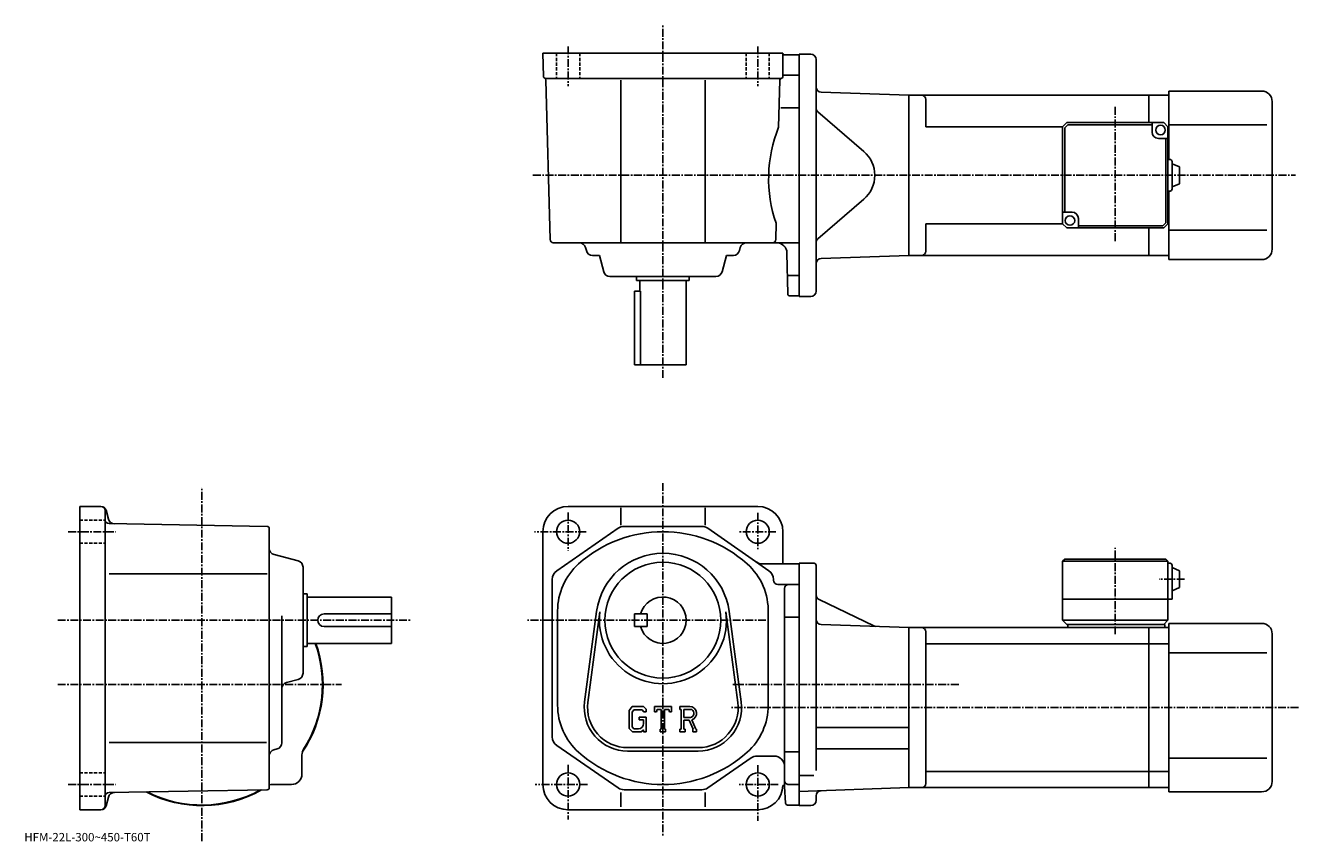
# Model space of a CAD drawing. Extents: x -20 to 584, y 0 to 387.
import ezdxf

# ---------------------------------------------------------------- set-up
doc = ezdxf.new("R2010")
doc.units = 0
doc.header["$LTSCALE"] = 3
doc.linetypes.add('CENTER', pattern=[2, 1.25, -0.25, 0.25, -0.25])
doc.linetypes.add('DASHED', pattern=[0.75, 0.5, -0.25])
doc.layers.get('0').update_dxf_attribs({"linetype": 'CONTINUOUS'})
doc.styles.get("Standard").update_dxf_attribs({"font": 'txt', "bigfont": 'BIGFONT'})

msp = doc.modelspace()

# ---------------------------------------------------------------- linework, layer by layer
at = {"linetype": 'CENTER'}
for p, q in [((282.174774, 219.972061), (282.174774, 387.293762)), ((237.174698, 377.367493), (237.174698, 358.533112)), ((327.174866, 377.367493), (327.174866, 358.533112)), ((496.924652, 348.639557), (496.924652, 284.507538)), ((220.439178, 316.173767), (582.465027, 316.173767)), ((282.174774, 170.080017), (282.174774, 2.3425)), ((63.312199, 0.1675), (63.312199, 168.196716)), ((237.174774, 156.158142), (237.174774, 138.017502)), ((327.174774, 155.905014), (327.174774, 138.439377)), ((-0.1814, 146.998764), (22.4552, 146.998764)), ((245.737183, 146.998764), (221.155975, 146.998764)), ((335.821564, 146.998764), (318.52478, 146.998764)), ((496.924805, 98.305008), (496.924805, 139.386261)), ((529.86853, 124.498764), (517.793518, 124.498764)), ((-5.112255, 104.998756), (162.154999, 104.998756)), ((331.086578, 104.998756), (217.105972, 104.998756)), ((-5.112255, 74.498756), (129.572006, 74.498756)), ((422.607513, 74.498756), (314.980988, 74.498756)), ((583.929993, 63.49876), (314.174805, 63.49876)), ((237.174774, 36.345638), (237.174774, 10.4425)), ((327.174774, 36.17688), (327.174774, 9.76752)), ((-0.1814, 26.998739), (22.4552, 26.998739)), ((246.299774, 26.99876), (221.493378, 26.99876)), ((336.96756, 26.99876), (318.355988, 26.99876))]:
    msp.add_line(p, q, dxfattribs=at)
at = {"linetype": 'CONTINUOUS'}
for p, q in [((225.174774, 374.173767), (339.174774, 374.173767)), ((225.174774, 374.173767), (225.463577, 363.147552)), ((339.174774, 363.173767), (339.174774, 374.173767)), ((339.674774, 373.423767), (346.924774, 373.423767)), ((344.424774, 373.423767), (346.924774, 373.423767)), ((346.924774, 258.673767), (346.924774, 373.673767)), ((352.424774, 373.673767), (346.924774, 373.673767)), ((354.924774, 371.173767), (354.924774, 261.173767)), ((339.658173, 363.673767), (346.924774, 363.673767)), ((338.174774, 362.173767), (226.463272, 362.173767)), ((228.636475, 285.63446), (226.652771, 361.37146)), ((262.174774, 284.173767), (262.174774, 361.37146)), ((302.174774, 284.173767), (302.174774, 361.37146)), ((337.110138, 338.973755), (337.694092, 361.268433)), ((357.337524, 355.626007), (398.924774, 354.173767)), ((512.924683, 354.173737), (398.924652, 354.173737)), ((398.924774, 278.173767), (398.924774, 354.173767)), ((398.924774, 278.173767), (398.924774, 354.173767)), ((406.924652, 339.173767), (406.924652, 352.173767)), ((512.924683, 354.173737), (512.924683, 341.173767)), ((512.924683, 354.173737), (522.424683, 354.173737)), ((566.424683, 356.173737), (522.424683, 356.173737)), ((522.424683, 323.673767), (522.424683, 356.173737)), ((571.424683, 281.173737), (571.424683, 351.173737)), ((338.220551, 348.173767), (346.924774, 348.173767)), ((355.792969, 346.279755), (377.546082, 327.537628)), ((471.924652, 339.173767), (406.924652, 339.173767)), ((473.924652, 341.173767), (471.924652, 339.173767)), ((471.924652, 339.173767), (471.924652, 293.173767)), ((474.338867, 340.173767), (472.924652, 338.759552)), ((472.924652, 298.673767), (472.924652, 338.759552)), ((473.924652, 341.173767), (519.924683, 341.173767)), ((514.424683, 340.173767), (474.338867, 340.173767)), ((514.424683, 336.673767), (514.424683, 341.173767)), ((521.924683, 339.173767), (519.924683, 341.173767)), ((521.924683, 339.173767), (521.924683, 293.173767)), ((521.924683, 339.173737), (522.424683, 339.173737)), ((568.924683, 340.173737), (522.424683, 340.173737)), ((517.424683, 333.673767), (521.924622, 333.673767)), ((520.924622, 333.673767), (520.924622, 293.587982)), ((522.924683, 323.673767), (521.924683, 323.673767)), ((523.924622, 309.673767), (523.924622, 322.673767)), ((527.424683, 320.173767), (523.924683, 321.673767)), ((527.424622, 312.173767), (527.424622, 320.173767)), ((522.924683, 308.673767), (521.924683, 308.673767)), ((522.424683, 276.173737), (522.424683, 308.673767)), ((527.424622, 312.173767), (523.924622, 310.673767)), ((355.792969, 286.06778), (377.546082, 304.809875)), ((476.424652, 298.673767), (471.924652, 298.673767)), ((335.713074, 285.634491), (335.915771, 293.373749)), ((406.924652, 280.173767), (406.924652, 293.173767)), ((471.924652, 293.173767), (406.924652, 293.173767)), ((473.924652, 291.173767), (471.924652, 293.173767)), ((519.924683, 291.173767), (473.924652, 291.173767)), ((479.424652, 295.673767), (479.424652, 291.173767)), ((479.424652, 292.173767), (519.510437, 292.173767)), ((512.924683, 291.173767), (512.924683, 278.173737)), ((519.510437, 292.173767), (520.924622, 293.587982)), ((519.924683, 291.173767), (521.924683, 293.173767)), ((521.924683, 293.173767), (522.424683, 293.173737)), ((568.924683, 290.173737), (522.424683, 290.173737)), ((346.924774, 284.173767), (230.135971, 284.173767)), ((245.83223, 280.403595), (245.42308, 281.943939)), ((252.018524, 278.173767), (248.731689, 278.173767)), ((252.018524, 278.173767), (254.082474, 270.403595)), ((312.331024, 278.173767), (310.26709, 270.403595)), ((312.331024, 278.173767), (315.617859, 278.173767)), ((318.517334, 280.403595), (318.926483, 281.943939)), ((341.407562, 259.90625), (341.069702, 279.261047)), ((357.337524, 276.721497), (398.924774, 278.173767)), ((512.924683, 278.173767), (398.924652, 278.173767)), ((512.924683, 278.173737), (522.424683, 278.173737)), ((566.424683, 276.173737), (522.424683, 276.173737)), ((307.367615, 268.173767), (256.981934, 268.173767)), ((269.674774, 268.173767), (269.674774, 266.173767)), ((294.674774, 266.173767), (269.674774, 266.173767)), ((271.174774, 266.173767), (271.174774, 261.173767)), ((293.174774, 266.173767), (293.174774, 226.173767)), ((294.674774, 268.173767), (294.674774, 266.173767)), ((341.564362, 268.673767), (346.924774, 268.673767)), ((268.674774, 261.173767), (268.674774, 226.173767)), ((271.591766, 261.173767), (268.674774, 261.173767)), ((271.591766, 226.173767), (271.591766, 261.173767)), ((342.407379, 258.923767), (346.924774, 258.923767)), ((352.424774, 258.673767), (346.924774, 258.673767)), ((293.174774, 226.173767), (268.674774, 226.173767)), ((15.3942, 158.998764), (5.3124, 158.998764)), ((5.3124, 158.998764), (5.3124, 104.998756)), ((17.809, 157.145844), (18.9184, 153.005325)), ((237.174774, 158.998764), (327.174774, 158.998764)), ((262.174774, 158.253723), (262.174774, 150.057037)), ((302.174774, 158.253723), (302.174774, 150.057037)), ((17.312401, 104.998756), (17.312401, 156.998764)), ((94.330002, 149.515945), (19.277599, 150.825638)), ((95.312202, 25.48144), (95.312202, 148.516083)), ((225.174774, 146.998764), (225.174774, 26.99876)), ((231.828568, 128.48996), (260.890564, 148.609726)), ((300.612762, 149.498764), (263.736572, 149.498764)), ((332.520782, 128.48996), (303.458771, 148.609726)), ((339.174774, 146.998718), (339.174774, 131.748764)), ((109.082603, 133.091034), (97.542397, 136.156433)), ((472.924805, 133.998764), (471.924805, 132.998764)), ((471.924805, 132.998764), (471.924805, 104.998764)), ((521.924805, 132.998764), (471.924805, 132.998764)), ((520.924805, 133.998764), (472.924805, 133.998764)), ((520.924805, 133.998764), (521.924805, 132.998764)), ((521.924805, 132.998764), (521.924805, 104.998764)), ((19.221399, 126.998741), (94.245003, 126.998741)), ((111.312202, 79.805908), (111.312202, 130.191605)), ((346.924774, 131.748764), (329.37558, 131.748764)), ((346.924774, 131.998871), (346.924774, 16.998873)), ((346.924774, 131.998764), (346.924774, 16.99876)), ((353.924805, 131.998764), (346.924774, 131.998764)), ((354.924805, 130.998764), (354.924805, 103.998756)), ((522.924805, 131.998764), (521.924805, 131.998764)), ((523.924805, 130.998764), (523.924805, 114.998764)), ((527.424805, 128.498764), (523.924805, 129.998764)), ((527.424805, 128.498764), (527.424805, 120.498764)), ((229.674774, 49.618519), (229.674774, 124.378998)), ((334.674774, 123.998756), (334.674774, 124.378998)), ((336.674774, 121.998756), (346.924774, 121.998756)), ((111.312202, 117.498741), (113.312202, 117.498741)), ((113.312202, 117.498741), (113.312202, 92.498764)), ((113.312202, 115.998741), (153.312195, 115.998741)), ((153.312195, 93.998764), (153.312195, 115.998741)), ((339.924774, 24.748659), (339.924774, 119.998756)), ((523.924805, 114.998764), (471.924805, 114.998764)), ((527.424805, 120.498764), (523.924805, 118.998764)), ((232.174774, 109.359444), (232.174774, 64.638092)), ((250.70018, 109.171921), (245.003372, 66.20639)), ((252.286179, 108.961617), (246.589569, 65.996094)), ((317.759766, 65.996056), (312.063171, 108.961578)), ((319.345978, 66.206352), (313.64917, 109.17186)), ((356.337921, 114.816566), (382.281342, 102.292152)), ((5.3124, 104.998756), (5.3124, 14.99874)), ((17.312401, 16.998779), (17.312401, 104.998756)), ((101.312202, 46.8036), (101.312202, 107.068741)), ((121.312202, 107.998741), (153.312195, 107.998741)), ((268.674774, 107.998756), (268.674774, 101.998756)), ((268.674774, 107.998756), (274.674774, 107.998756)), ((274.674774, 107.998756), (274.674774, 101.998756)), ((332.174774, 108.498756), (332.174774, 64.638069)), ((340.377777, 106.458763), (346.924774, 106.458763)), ((354.924805, 104.498756), (354.924805, 33.586105)), ((357.337555, 102.951019), (398.924805, 101.498756)), ((473.924805, 102.998764), (471.924805, 104.998764)), ((521.924805, 104.998764), (471.924805, 104.998764)), ((520.424805, 102.998764), (473.924805, 102.998764)), ((474.424805, 102.998764), (474.424805, 101.498764)), ((521.924805, 104.998764), (519.924805, 102.998764)), ((520.424805, 102.998764), (520.424805, 101.498764)), ((522.424805, 23.498739), (522.424805, 103.498741)), ((566.424805, 103.498741), (522.424805, 103.498741)), ((121.312202, 101.998756), (153.312195, 101.998756)), ((268.674774, 101.998756), (274.674774, 101.998756)), ((398.924805, 101.498756), (398.924805, 25.49876)), ((512.924805, 101.498741), (398.924805, 101.498741)), ((406.924805, 99.498741), (406.924805, 27.49876)), ((522.424805, 101.498741), (512.924805, 101.498741)), ((512.924805, 25.498758), (512.924805, 101.498741)), ((571.424805, 28.498739), (571.424805, 98.498741)), ((111.312202, 92.498764), (113.312202, 92.498764)), ((113.312202, 93.998764), (153.312195, 93.998764)), ((512.924805, 93.747742), (406.924805, 93.747742)), ((522.424805, 93.747742), (512.924805, 93.747742)), ((568.924805, 89.498741), (522.424805, 89.498741)), ((109.082603, 76.906464), (103.542, 75.434807)), ((267.626984, 63.998772), (266.174774, 62.139023)), ((266.174774, 62.139023), (266.174774, 53.555939)), ((268.42157, 62.405022), (267.518372, 61.285027)), ((267.518372, 61.285027), (267.518372, 54.371681)), ((267.626984, 63.998772), (273.006378, 63.998772)), ((272.276581, 62.405022), (268.42157, 62.405022)), ((273.018372, 61.68792), (272.261383, 62.405022)), ((273.006378, 63.998772), (274.174774, 62.702278)), ((273.018372, 61.68792), (273.018372, 61.498772)), ((273.018372, 61.498772), (274.174774, 61.498772)), ((274.174774, 62.702278), (274.174774, 61.498772)), ((278.174774, 61.498772), (278.174774, 63.998772)), ((278.174774, 63.998772), (286.174774, 63.998772)), ((278.174774, 61.498772), (279.062775, 61.498772)), ((279.492371, 62.530022), (279.062775, 61.498772)), ((281.393372, 62.530022), (279.492371, 62.530022)), ((281.393372, 62.530022), (281.393372, 53.311279)), ((282.893372, 62.530022), (282.893372, 53.311279)), ((282.893372, 62.530022), (284.977966, 62.530022)), ((284.977966, 62.530022), (285.340179, 61.498772)), ((285.340179, 61.498772), (286.174774, 61.498772)), ((286.174774, 61.498772), (286.174774, 63.998772)), ((290.174774, 63.998772), (294.971588, 63.998772)), ((290.174774, 63.998772), (290.174774, 62.530022)), ((290.174774, 62.530022), (290.768372, 62.530022)), ((290.768372, 62.530022), (290.768372, 53.248779)), ((292.143372, 62.530022), (292.143372, 58.857864)), ((292.143372, 62.530022), (295.876587, 62.527596)), ((270.924774, 58.967522), (274.174774, 58.967522)), ((270.924774, 58.967522), (270.924774, 57.655022)), ((273.018372, 57.655022), (270.924774, 57.655022)), ((273.018372, 57.655022), (273.018372, 55.905022)), ((273.018372, 56.405022), (273.018372, 57.405022)), ((274.174774, 58.967522), (274.174774, 51.998779)), ((295.223785, 58.857864), (292.143372, 58.857864)), ((292.143372, 57.608147), (292.143372, 53.248779)), ((292.143372, 57.608147), (294.703979, 57.608147)), ((294.703979, 57.608147), (296.58017, 53.248779)), ((295.855377, 57.716881), (297.837982, 53.248779)), ((266.174774, 53.555939), (267.717987, 51.998779)), ((267.518372, 54.371681), (268.436188, 53.405022)), ((271.878387, 51.998779), (267.717987, 51.998779)), ((270.518372, 53.405022), (268.436188, 53.405022)), ((273.018372, 52.955318), (271.878387, 51.998779)), ((273.018372, 52.955318), (273.018372, 51.998779)), ((273.018372, 51.998779), (274.174774, 51.998779)), ((280.799774, 53.311279), (280.799774, 51.998779)), ((280.799774, 53.311279), (281.393372, 53.311279)), ((280.799774, 51.998779), (283.393372, 51.998779)), ((282.893372, 53.311279), (283.393372, 53.311279)), ((283.393372, 53.311279), (283.393372, 51.998779)), ((290.174774, 53.248779), (290.768372, 53.248779)), ((290.174774, 53.248779), (290.174774, 51.998779)), ((292.690369, 51.998779), (290.174774, 51.998779)), ((292.143372, 53.248779), (292.690369, 53.248779)), ((292.690369, 53.248779), (292.690369, 51.998779)), ((296.330963, 53.248779), (296.58017, 53.248779)), ((296.330963, 53.248779), (296.330963, 51.998779)), ((296.330963, 51.998779), (298.174774, 51.998779)), ((297.837982, 53.248779), (298.174774, 53.248779)), ((298.174774, 53.248779), (298.174774, 51.998779)), ((354.924774, 54.098759), (398.924774, 54.098759)), ((19.221399, 46.99876), (93.921997, 46.99876)), ((99.085403, 43.904919), (97.539398, 43.492619)), ((260.890564, 25.3878), (231.828568, 45.507561)), ((298.924774, 44.49876), (265.424774, 44.49876)), ((298.924774, 42.898762), (265.424774, 42.898762)), ((340.377777, 42.538761), (346.924774, 42.538761)), ((354.924774, 43.898762), (398.924774, 43.898762)), ((110.812202, 31.998739), (110.812202, 41.050098)), ((324.001587, 39.609718), (303.458771, 25.3878)), ((326.847778, 40.49876), (334.924774, 40.49876)), ((568.924805, 39.498737), (522.424805, 39.498737)), ((353.799713, 31.344761), (346.924805, 31.344761)), ((512.924805, 33.249779), (406.924805, 33.249779)), ((522.424805, 33.249741), (512.924805, 33.249741)), ((94.330002, 24.481621), (19.277599, 23.171301)), ((105.812202, 26.998739), (96.7612, 26.998739)), ((300.612762, 24.49876), (263.736572, 24.49876)), ((339.333984, 26.593901), (339.131165, 26.593901)), ((339.832764, 26.127159), (340.362366, 18.18224)), ((341.935577, 26.971319), (346.924774, 26.99876)), ((346.924805, 23.68288), (398.924805, 25.49876)), ((512.924805, 25.498779), (398.924805, 25.498779)), ((522.424805, 25.498739), (512.924805, 25.498739)), ((17.809, 16.85174), (18.9182, 20.991579)), ((262.174774, 23.158319), (262.174774, 16.33774)), ((302.174774, 23.158319), (302.174774, 16.33774)), ((354.924805, 19.49876), (354.924805, 21.548023)), ((566.424805, 23.498739), (522.424805, 23.498739)), ((15.3942, 14.99878), (5.3124, 14.99878)), ((327.174561, 14.99876), (237.174774, 14.99876)), ((341.360168, 17.24876), (346.924774, 17.24876)), ((352.424805, 16.99876), (346.924805, 16.99876))]:
    msp.add_line(p, q, dxfattribs=at)
at = {"linetype": 'DASHED'}
for p, q in [((231.674698, 374.173767), (231.674698, 362.173767)), ((242.674698, 374.173767), (242.674698, 362.173767)), ((321.674866, 374.173767), (321.674866, 362.173767)), ((332.674866, 374.173767), (332.674866, 362.173767)), ((5.3124, 152.498764), (17.312401, 152.498764)), ((5.3124, 141.498764), (17.312401, 141.498764)), ((5.3124, 32.498741), (17.312401, 32.498741)), ((5.3124, 21.498739), (17.312401, 21.498739))]:
    msp.add_line(p, q, dxfattribs=at)
at = {"linetype": 'CONTINUOUS'}
for centre, radius in [((518.424683, 337.673767), 2.25), ((475.424652, 294.673767), 2.25), ((237.174774, 146.998764), 5.5), ((327.174774, 146.998764), 5.5), ((282.174774, 104.998756), 27.5), ((237.174774, 26.99876), 5.5), ((327.174774, 26.99876), 5.5)]:
    msp.add_circle(centre, radius, dxfattribs=at)
for centre, radius, start, end in [((339.674774, 373.923767), 0.5, 180, 270), ((352.424774, 371.173767), 2.5, 0, 90), ((226.463272, 363.173767), 1, 181.500107, 270), ((338.174774, 363.173767), 1, -90, 0), ((225.653381, 361.345245), 1, 1.5004, 66.108803), ((338.693726, 361.242249), 1, 105.039177, 178.499649), ((357.424774, 358.124481), 2.5, 180, 268), ((404.924652, 352.173737), 2, 0, 90), ((566.424683, 351.173737), 5, 0, 90), ((357.424774, 348.173737), 2.5, 180, 229.25238), ((397.359192, 314.580078), 65, 157.957932, 199.041382), ((517.424683, 336.673767), 3, 180, 270), ((367.755127, 316.173767), 15, -49.252373, 49.252373), ((522.924622, 322.673767), 1, 0, 90), ((522.924622, 309.673767), 1, -90, 0), ((476.424652, 295.673767), 3, 0, 90), ((230.136078, 285.673767), 1.5, 181.500198, 270), ((242.523621, 281.173767), 3, 14.875682, 90), ((321.825928, 281.173767), 3, 90, 165.124313), ((334.213593, 285.673767), 1.5, 270, 358.499664), ((336.070374, 279.173767), 5, 1.0002, 90), ((357.424774, 284.173798), 2.5, 130.74762, 180), ((248.731689, 281.173767), 3, -165.124313, -90), ((315.617859, 281.173767), 3, 270, 345.124329), ((404.924652, 280.173767), 2, -90, 0), ((566.424683, 281.173737), 5, -90, 0), ((357.424774, 274.223022), 2.5, 92, 180), ((256.981934, 271.173767), 3, -165.124313, -90), ((307.367615, 271.173767), 3, 270, 345.124329), ((342.407471, 259.923767), 1, 181.000702, 270), ((352.424774, 261.173767), 2.5, -90, 0), ((15.3124, 156.998764), 2, 0, 90), ((15.3942, 156.498764), 2.5, 15.00076, 90), ((237.174774, 146.998764), 12, 90, 180), ((327.174774, 146.998764), 12, 0, 90), ((19.312401, 152.825363), 2, 180, 269.00061), ((21.8162, 153.781845), 3, 195.000702, 269.000488), ((94.312202, 148.516083), 1, 0, 89.000359), ((282.174774, 86.998772), 60, 48.18961, 131.810394), ((263.736572, 144.498764), 5, 90, 124.695396), ((300.612762, 144.498764), 5, 55.305019, 90), ((98.312202, 139.055923), 3, 180, 255.124603), ((108.312202, 130.191605), 3, 0, 75.124413), ((282.174774, 104.998756), 31.75, 7.552597, 172.447296), ((234.674774, 124.379021), 5, 124.695503, 180), ((262.174774, 109.359444), 30, 131.810394, 180), ((302.174774, 109.359459), 30, -1.671204, 48.18961), ((329.375366, 136.748764), 5, 235.304794, 270), ((329.674774, 124.378983), 5, 0, 55.304981), ((353.924805, 130.998764), 1, 0, 90), ((522.924805, 130.998764), 1, 0, 90), ((336.674774, 123.998756), 2, 180, 270), ((341.924774, 119.998779), 2, 90, 180), ((282.174774, 104.998756), 11, -164.173401, 164.173401), ((357.424805, 117.06794), 2.5, 180, 244.230682), ((282.174774, 104.998756), 30.15, -187.552704, 7.552612), ((121.312202, 104.998756), 3, 90, 270), ((357.424805, 105.449493), 2.5, 180, 268), ((566.424805, 98.498741), 5, 0, 90), ((383.368225, 104.543533), 2.5, -115.769325, -92), ((404.924805, 99.498756), 2, 0, 90), ((63.312199, 74.498756), 57.5, -33.996769, 19.823891), ((63.312199, 74.498756), 57.25, -32.501888, 19.91411), ((108.312202, 79.805908), 3, -75.124207, 0), ((104.312202, 72.535362), 3, 104.876099, 180), ((262.174774, 64.638092), 30, 180, 228.189606), ((265.424774, 63.498764), 20.6, 172.447296, 270), ((265.424774, 63.498764), 19, 172.447296, 270), ((294.971588, 60.795647), 3.203126, -73.981873, 90.00351), ((294.971588, 60.795647), 1.954124, -82.585274, 62.41185), ((298.924774, 63.498764), 20.6, -90, 7.552597), ((298.924774, 63.498764), 19, -90, 7.552399), ((302.174774, 64.638069), 30, -48.189701, 0), ((270.518372, 55.905022), 2.5, -89.999786, 0.000109), ((234.674576, 49.618561), 5, 180, 235.305206), ((98.312202, 40.593922), 3, 104.931801, 180), ((98.312202, 46.8036), 3, -75.06842, 0), ((115.812202, 41.050098), 5, 147.498093, 180), ((282.174774, 86.998772), 60, -131.810303, -48.189701), ((326.847778, 35.49876), 5, 90, 124.695396), ((334.924774, 35.498741), 5, 0, 90), ((105.812202, 31.998739), 5, -90, 0), ((63.312199, 74.498756), 57.5, 242.540298, 299.460602), ((63.312199, 74.498756), 57.25, 243.004898, 298.995514), ((94.312202, 25.48144), 1, -88.999573, 0), ((63.312199, 74.498756), 57.499821, 303.815704, 303.996307), ((63.312199, 74.498756), 57.5, 303.815613, 303.997314), ((96.7612, 21.998739), 5, 90, 106.842003), ((237.174774, 26.99876), 12, 180, 270), ((263.736572, 29.49876), 5, 235.304794, 270), ((300.612762, 29.49876), 5, 270, 304.69519), ((327.174774, 26.99876), 12, 270, 358.060608), ((339.333984, 26.093901), 0.5, 3.81418, 90), ((341.924774, 28.9713), 2, 180, 270.315186), ((404.924805, 27.498779), 2, -90, 0), ((566.424805, 28.498739), 5, -90, 0), ((19.312401, 21.171619), 2, 91.000633, 180), ((21.816, 20.215139), 3, 91.000526, 165.000305), ((341.360168, 18.24876), 1, -176.185806, -90), ((352.424805, 19.49876), 2.5, -90, 0), ((357.424805, 21.548023), 2.5, 92, 180), ((15.3124, 16.998779), 2, -90, 0), ((15.3942, 17.498779), 2.5, 270, 345.000214)]:
    msp.add_arc(centre, radius, start, end, dxfattribs=at)

# ---------------------------------------------------------------- texts
msp.add_text('HFM-22L-300~450-T60T', height=4).set_placement((-21, 0))

doc.saveas('drawing.dxf')
